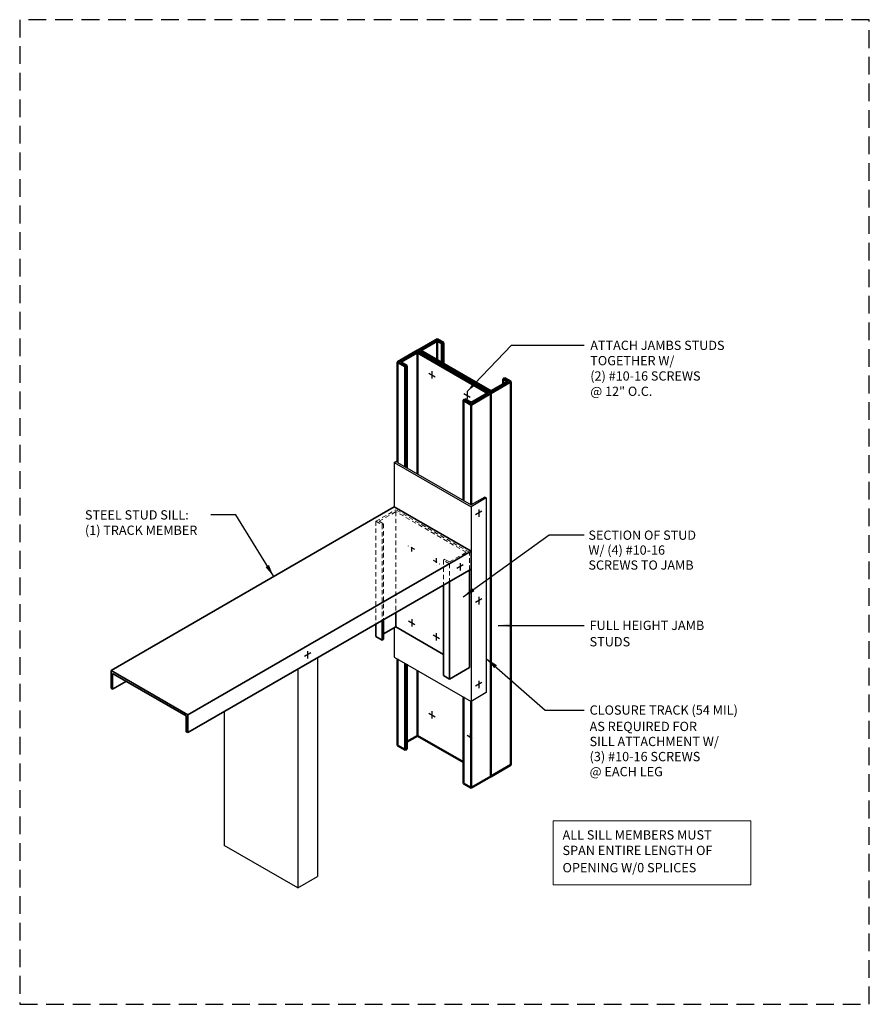
# Model space of a CAD drawing. Extents: x 0 to 30, y 0 to 34.8.
import ezdxf

# ---------------------------------------------------------------- set-up
doc = ezdxf.new("R2010")
doc.units = 0
doc.header["$LTSCALE"] = 1.25
doc.header["$MEASUREMENT"] = 0
doc.linetypes.add('DASHED', pattern=[0.75, 0.5, -0.25])
doc.linetypes.add('HIDDEN2', pattern=[0.1875, 0.125, -0.0625])
doc.layers.get('0').update_dxf_attribs({"linetype": 'CONTINUOUS'})
for name, color, linetype, lineweight in [('Clip Angle', 10, 'CONTINUOUS', 35), ('HIDDEN2', 11, 'HIDDEN2', 13), ('Medium', 32, 'CONTINUOUS', 25), ('Screw', 3, 'CONTINUOUS', 25), ('Steel Stud', 6, 'CONTINUOUS', 50), ('Text', 4, 'CONTINUOUS', 18)]:
    doc.layers.add(name, color=color, linetype=linetype, lineweight=lineweight)
doc.layers.add('NO-PLOT', color=15, linetype='CONTINUOUS', plot=False)
doc.styles.add('SIMPLEX', font='simplex.shx')
doc.dimstyles.new('STANDARD_4_3', dxfattribs={"dimscale": 4, "dimtxt": 0.082031, "dimasz": 0.109375, "dimexe": 0.0625, "dimexo": 0.0625, "dimgap": 0.046875, "dimtad": 1, "dimdec": 4, "dimzin": 3, "dimdsep": 46, "dimlunit": 4, "dimtxsty": 'SIMPLEX', "dimblk1": 'OBLIQUE', "dimblk2": 'OBLIQUE', "dimsah": 1, "dimcen": 0.0625, "dimclrd": 256, "dimclre": 256, "dimclrt": 256, "dimadec": 0, "dimazin": 0, "dimtfac": 1, "dimtdec": 4, "dimtix": 1, "dimtmove": 2, "dimatfit": 3, "dimfxl": 0, "dimtvp": 1.2, "dimfrac": 2, "dimtolj": 1, "dimtzin": 0, "dimarcsym": 0})

# ---------------------------------------------------------------- blocks, each defined once
blk = doc.blocks.new('_OBLIQUE')
at = {"color": 0, "linetype": 'ByBlock'}
blk.add_line((-0.5, -0.5), (0.5, 0.5), dxfattribs=at)

msp = doc.modelspace()

# ---------------------------------------------------------------- linework, layer by layer
at = {"layer": 'Clip Angle'}
for p, q in [((3.226, 11.779), (13.226, 17.552)), ((13.226, 17.552), (15.936, 15.987)), ((5.937, 10.214), (15.936, 15.987)), ((15.936, 15.362), (15.936, 15.987)), ((5.937, 9.589), (15.936, 15.362)), ((15.88, 15.329), (15.88, 11.884)), ((14.96, 14.798), (14.96, 11.603)), ((15.176, 14.923), (15.176, 11.478)), ((12.851, 13.581), (12.851, 12.885)), ((13.282, 13.829), (13.282, 13.319)), ((12.578, 13.423), (12.578, 12.978)), ((12.795, 13.548), (12.795, 12.853)), ((12.851, 13.07), (13.282, 13.319)), ((14.96, 12.35), (13.282, 13.319)), ((12.578, 12.978), (12.795, 12.853)), ((12.851, 12.885), (12.795, 12.853)), ((15.176, 11.478), (15.88, 11.884)), ((3.226, 11.779), (3.226, 11.154)), ((3.226, 11.779), (5.937, 10.214)), ((3.282, 11.681), (5.881, 10.181)), ((3.282, 11.681), (3.282, 11.121)), ((15.176, 11.478), (14.96, 11.603)), ((3.282, 11.121), (3.226, 11.154)), ((3.282, 11.121), (3.767, 11.401)), ((5.881, 9.621), (5.881, 10.181)), ((5.937, 9.589), (5.937, 10.214)), ((5.937, 9.589), (5.881, 9.621))]:
    msp.add_line(p, q, dxfattribs=at)
at = {"layer": 'HIDDEN2'}
for p, q in [((12.578, 17.048), (13.282, 17.454)), ((12.691, 17.048), (13.282, 17.389)), ((15.88, 15.954), (13.282, 17.454)), ((15.767, 15.954), (13.282, 17.389)), ((13.282, 17.389), (13.282, 13.829)), ((12.578, 17.048), (12.795, 16.923)), ((12.578, 17.048), (12.578, 13.423)), ((12.691, 17.048), (12.851, 16.956)), ((12.851, 16.956), (12.795, 16.923)), ((12.795, 16.923), (12.795, 13.548)), ((12.851, 16.956), (12.851, 13.581)), ((15.016, 15.706), (14.96, 15.673)), ((15.176, 15.548), (14.96, 15.673)), ((14.96, 15.673), (14.96, 14.798)), ((15.176, 15.613), (15.016, 15.706)), ((15.176, 15.548), (15.88, 15.954)), ((15.176, 15.613), (15.767, 15.954)), ((15.88, 15.329), (15.88, 15.954)), ((15.176, 15.548), (15.176, 14.923))]:
    msp.add_line(p, q, dxfattribs=at)
at = {"layer": 'Medium'}
for p, q in [((13.226, 19.124), (13.338, 19.189)), ((13.226, 19.124), (15.936, 17.559)), ((13.226, 19.124), (13.226, 17.552)), ((13.338, 19.124), (15.936, 17.624)), ((16.421, 17.904), (15.936, 17.624)), ((16.477, 17.872), (15.936, 17.559)), ((16.477, 17.872), (16.421, 17.904)), ((16.477, 17.872), (16.477, 11.005)), ((15.936, 17.559), (15.936, 10.692)), ((13.226, 13.286), (13.226, 12.257)), ((10.521, 12.236), (10.521, 4.512)), ((13.226, 12.257), (15.936, 10.692)), ((9.818, 11.829), (9.818, 4.106)), ((16.477, 11.005), (15.936, 10.692)), ((7.22, 10.329), (7.22, 5.606)), ((9.818, 4.106), (7.22, 5.606)), ((9.818, 4.106), (10.521, 4.512))]:
    msp.add_line(p, q, dxfattribs=at)
at = {"layer": 'NO-PLOT', "linetype": 'DASHED'}
msp.add_lwpolyline([(0, 0), (30, 0), (30, 34.75), (0, 34.75)], close=True, dxfattribs=at)
at = {"layer": 'Screw'}
for p, q in [((14.445, 22.278), (14.67, 22.148)), ((14.557, 22.343), (14.557, 22.084)), ((15.688, 21.56), (15.912, 21.431)), ((15.8, 21.625), (15.8, 21.366)), ((16.319, 17.401), (16.095, 17.271)), ((16.207, 17.466), (16.207, 17.207)), ((15.661, 15.509), (15.436, 15.379)), ((15.549, 15.573), (15.549, 15.314)), ((16.319, 14.311), (16.095, 14.181)), ((16.207, 14.376), (16.207, 14.116)), ((13.844, 13.597), (13.844, 13.338)), ((13.732, 13.533), (13.956, 13.403)), ((14.594, 13.034), (14.819, 12.905)), ((14.707, 13.099), (14.707, 12.84)), ((10.28, 12.402), (10.056, 12.273)), ((10.168, 12.467), (10.168, 12.208)), ((16.319, 11.357), (16.095, 11.227)), ((16.207, 11.422), (16.207, 11.162)), ((14.445, 10.278), (14.67, 10.148)), ((14.557, 10.343), (14.557, 10.084))]:
    msp.add_line(p, q, dxfattribs=at)
at = {"layer": 'Screw', "color": 11, "linetype": 'HIDDEN2'}
for p, q in [((13.956, 16.047), (13.732, 16.176)), ((13.844, 15.982), (13.844, 16.241)), ((14.594, 15.678), (14.819, 15.549)), ((14.707, 15.743), (14.707, 15.484)), ((15.8, 9.496), (16.025, 9.366)), ((15.912, 9.56), (15.912, 9.301))]:
    msp.add_line(p, q, dxfattribs=at)
at = {"layer": 'Steel Stud'}
for p, q in [((14.042, 23.069), (14.745, 23.476)), ((14.154, 23.069), (14.745, 23.411)), ((14.745, 23.476), (14.962, 23.351)), ((14.745, 23.411), (14.906, 23.318)), ((14.745, 23.411), (14.745, 22.728)), ((14.962, 23.351), (14.906, 23.318)), ((14.906, 23.318), (14.906, 22.636)), ((14.962, 23.351), (14.962, 22.603)), ((13.338, 22.663), (14.042, 23.069)), ((13.451, 22.663), (14.042, 23.004)), ((16.64, 21.569), (14.042, 23.069)), ((14.042, 23.069), (16.64, 21.569)), ((14.042, 23.004), (14.042, 18.718)), ((14.042, 23.004), (16.527, 21.569)), ((16.64, 21.634), (14.154, 23.069)), ((13.338, 22.663), (13.338, 19.124)), ((13.609, 22.507), (13.338, 22.663)), ((13.665, 22.539), (13.451, 22.663)), ((13.665, 22.539), (13.609, 22.507)), ((13.609, 22.507), (13.609, 18.968)), ((13.665, 22.539), (13.665, 18.936)), ((16.64, 21.569), (17.344, 21.976)), ((16.64, 21.634), (17.231, 21.976)), ((17.127, 22.101), (17.071, 22.068)), ((17.231, 21.976), (17.071, 22.068)), ((17.071, 22.068), (17.071, 21.883)), ((17.344, 21.976), (17.127, 22.101)), ((17.344, 21.976), (17.344, 8.451)), ((15.936, 21.163), (16.64, 21.569)), ((15.936, 21.228), (16.527, 21.569)), ((16.64, 21.569), (16.64, 8.044)), ((15.722, 21.352), (15.666, 21.319)), ((15.666, 21.319), (15.666, 17.781)), ((15.936, 21.163), (15.666, 21.319)), ((15.936, 21.228), (15.722, 21.352)), ((15.936, 21.163), (15.936, 17.624)), ((13.338, 12.192), (13.338, 9.138)), ((13.609, 12.036), (13.609, 8.982)), ((13.665, 12.004), (13.665, 9.014)), ((14.042, 11.786), (14.042, 9.479)), ((15.666, 10.848), (15.666, 7.794)), ((15.936, 10.692), (15.936, 7.638)), ((13.665, 9.262), (14.042, 9.479)), ((14.042, 9.479), (15.666, 8.542)), ((13.609, 8.982), (13.338, 9.138)), ((13.665, 9.014), (13.609, 8.982)), ((16.64, 8.044), (17.344, 8.451)), ((15.936, 7.638), (16.64, 8.044)), ((15.936, 7.638), (15.666, 7.794))]:
    msp.add_line(p, q, dxfattribs=at)
at = {"layer": 'Text', "color": 9}
for p, q in [((18.835, 6.471), (25.82, 6.471)), ((18.835, 6.471), (18.835, 4.221)), ((25.82, 6.471), (25.82, 4.221)), ((18.835, 4.221), (25.82, 4.221))]:
    msp.add_line(p, q, dxfattribs=at)

# ---------------------------------------------------------------- texts
at = {"layer": 'Text', "style": 'SIMPLEX'}
for s, height, p in [('ATTACH JAMBS STUDS', 0.32668, (20.148, 23.094)), ('TOGETHER W/', 0.32668, (20.148, 22.554)), ('(2) #10-16 SCREWS', 0.32668, (20.148, 22.013)), ('@ 12" O.C.', 0.3267, (20.148, 21.472)), ('STEEL STUD SILL:', 0.32668, (2.305, 17.11)), ('(1) TRACK MEMBER', 0.32668, (2.305, 16.569)), ('SECTION OF STUD', 0.32668, (20.082, 16.394)), ('W/ (4) #10-16', 0.32668, (20.082, 15.868)), ('SCREWS TO JAMB', 0.32668, (20.082, 15.339)), ('FULL HEIGHT JAMB', 0.32812, (20.123, 13.21)), ('STUDS', 0.3281, (20.123, 12.632)), ('CLOSURE TRACK (54 MIL)', 0.32812, (20.123, 10.221)), ('AS REQUIRED FOR', 0.32812, (20.123, 9.643)), ('SILL ATTACHMENT W/', 0.32812, (20.123, 9.112)), ('(3) #10-16 SCREWS', 0.32812, (20.123, 8.58)), ('@ EACH LEG', 0.3281, (20.123, 8.049)), ('ALL SILL MEMBERS MUST', 0.32812, (19.168, 5.815)), ('SPAN ENTIRE LENGTH OF', 0.32812, (19.168, 5.268)), ('OPENING W/0 SPLICES', 0.32812, (19.168, 4.658))]:
    msp.add_text(s, height=height, dxfattribs=at).set_placement(p)

# ---------------------------------------------------------------- leaders
at = {"layer": 'Text'}
for points in [[(15.8, 21.625), (17.369, 23.259), (19.936, 23.259)], [(8.969, 15.094), (7.636, 17.278), (6.746, 17.278)], [(15.659, 14.379), (18.701, 16.573), (19.936, 16.573)], [(16.899, 13.374), (19.936, 13.374)], [(16.477, 12.204), (18.55, 10.385), (19.936, 10.385)]]:
    msp.add_leader(points, dimstyle='STANDARD_4_3', override={"dimtad": 0}, dxfattribs=at)

doc.saveas('drawing.dxf')
